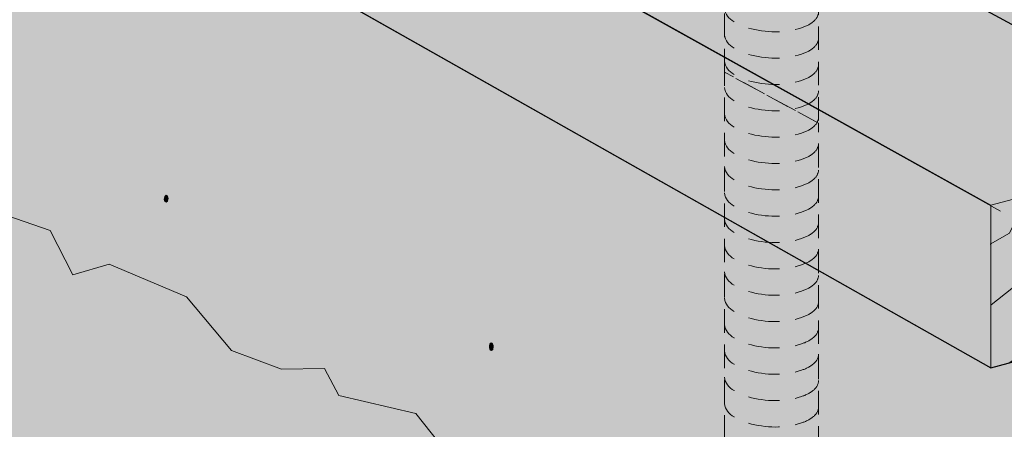
# Model space of a CAD drawing. Extents: x 141 to 490, y 181 to 787.
# Drawn here: x 265 to 391, y 339 to 391 of the extents above; entities that cross this region are included whole.
import ezdxf

# ---------------------------------------------------------------- set-up
doc = ezdxf.new("R2010")
doc.units = 0
doc.header["$MEASUREMENT"] = 0
for name, pattern in [('AI-Linetype-0', [4.5, 3, -1.5]), ('AI-Linetype-1', [4.5, 3, -1.5]), ('AI-Linetype-24', [6, 4, -2]), ('AI-Linetype-25', [6, 4, -2]), ('AI-Linetype-26', [6, 4, -2]), ('AI-Linetype-27', [6, 4, -2]), ('AI-Linetype-28', [6, 4, -2]), ('AI-Linetype-29', [6, 4, -2]), ('AI-Linetype-30', [6, 4, -2]), ('AI-Linetype-31', [6, 4, -2]), ('AI-Linetype-32', [6, 4, -2]), ('AI-Linetype-33', [6, 4, -2]), ('AI-Linetype-34', [6, 4, -2]), ('AI-Linetype-35', [6, 4, -2]), ('AI-Linetype-36', [6, 4, -2]), ('AI-Linetype-37', [6, 4, -2]), ('AI-Linetype-38', [6, 4, -2]), ('AI-Linetype-39', [6, 4, -2])]:
    doc.linetypes.add(name, pattern=pattern)
for name, color, linetype, lineweight in [('Concrete', 7, 'Continuous', 0), ('HDUE13 w Screw', 7, 'Continuous', 0), ('MULTI', 7, 'Continuous', 0)]:
    doc.layers.add(name, color=color, linetype=linetype, lineweight=lineweight)

# ---------------------------------------------------------------- blocks, each defined once
blk = doc.blocks.new('Block_2')
at = {"layer": 'Concrete', "true_color": 0x231f20, "transparency": 33554687}
h = blk.add_hatch(color=250, dxfattribs=at)
h.dxf.hatch_style = 2
edge = h.paths.add_edge_path()
edge.add_spline(control_points=[(283.69, 367.83), (283.7, 367.39), (284.21, 367.41), (284.2, 367.97), (284.18, 368.51), (283.68, 368.57), (283.69, 367.83)], knot_values=[0, 0, 0, 0, 1, 1, 1, 2, 2, 2, 2], degree=3, periodic=0)
h = blk.add_hatch(color=250, dxfattribs=at)
h.dxf.hatch_style = 2
edge = h.paths.add_edge_path()
edge.add_spline(control_points=[(325.14, 348.92), (325.15, 348.43), (325.65, 348.45), (325.64, 349.07), (325.63, 349.7), (325.12, 349.76), (325.14, 348.92)], knot_values=[0, 0, 0, 0, 1, 1, 1, 2, 2, 2, 2], degree=3, periodic=0)
at = {"layer": 'Concrete'}
for points in [[(283.69, 367.83), (283.7, 367.39), (284.21, 367.41), (284.2, 367.97), (284.18, 368.51), (283.68, 368.57), (283.69, 367.83)], [(325.14, 348.92), (325.15, 348.43), (325.65, 348.45), (325.64, 349.07), (325.63, 349.7), (325.12, 349.76), (325.14, 348.92)]]:
    blk.add_open_spline(points, degree=3, knots=[0, 0, 0, 0, 1, 1, 1, 2, 2, 2, 2], dxfattribs=at)
blk = doc.blocks.new('Block_1')
at = {"layer": 'Concrete', "true_color": 0xf1f2f2, "transparency": 33554687}
h = blk.add_hatch(color=7, dxfattribs=at)
h.dxf.hatch_style = 2
edge = h.paths.add_edge_path()
edge.add_spline(control_points=[(140.94, 425.46), (140.94, 425.46), (143.3, 428.55), (143.3, 428.55), (143.3, 428.55), (145.23, 434.8), (145.23, 434.8), (145.23, 434.8), (151.39, 436.62), (151.39, 436.62), (151.39, 436.62), (156.67, 441.32), (156.67, 441.32), (156.67, 441.32), (160.04, 445.35), (160.04, 445.35), (160.04, 445.35), (166.82, 448.22), (166.82, 448.22), (166.82, 448.22), (170.8, 448.25), (170.8, 448.25), (170.8, 448.25), (174.08, 450.49), (174.08, 450.49), (174.08, 450.49), (175.97, 455.01), (175.97, 455.01), (175.97, 455.01), (180.12, 455.91), (180.12, 455.91), (180.12, 455.91), (183.11, 459.47), (183.11, 459.47), (183.11, 459.47), (190.06, 461.5), (190.06, 461.5), (190.06, 461.5), (189.82, 472.59), (189.82, 472.59), (189.82, 472.59), (194.98, 474.42), (194.98, 474.42), (194.98, 474.42), (195.72, 475.83), (195.72, 475.83), (195.72, 475.83), (207.13, 477.5), (207.13, 477.5), (207.13, 477.5), (211.57, 481.22), (211.57, 481.22), (211.57, 481.22), (221.02, 482.46), (221.02, 482.46), (221.02, 482.46), (488.67, 337.78), (488.67, 337.78), (488.67, 337.78), (486.03, 327.79), (486.03, 327.79), (486.03, 327.79), (483.6, 323.73), (483.6, 323.73), (483.6, 323.73), (480.85, 316.63), (480.56, 315.78), (480.27, 314.94), (476.38, 309.88), (476.38, 309.88), (476.38, 309.88), (476.41, 301.56), (476.41, 301.56), (476.41, 301.56), (464.61, 286.86), (464.61, 286.86), (464.61, 286.86), (463.1, 280.44), (463.1, 280.44), (463.1, 280.44), (456.51, 277.75), (456.51, 277.75), (456.51, 277.75), (454.29, 274.9), (454.29, 274.9), (454.29, 274.9), (453.53, 271.03), (453.53, 271.03), (453.53, 271.03), (449.64, 266.8), (449.64, 266.8), (449.64, 266.8), (446.45, 265.57), (446.45, 265.57), (446.45, 265.57), (436.42, 263.1), (436.42, 263.1), (436.42, 263.1), (429.9, 261.28), (429.9, 261.28), (429.9, 261.28), (421.55, 257.21), (421.55, 257.21), (421.55, 257.21), (418.93, 256.35), (418.84, 255.27), (418.75, 254.18), (411.19, 248.33), (411.19, 248.33), (411.19, 248.33), (403.81, 247.27), (403.81, 247.27), (403.81, 247.27), (400.35, 240.16), (400.35, 240.16), (400.35, 240.16), (384.31, 238.83), (384.31, 238.83), (384.31, 238.83), (378.84, 242.19), (378.84, 242.19), (378.84, 242.19), (365.84, 240.13), (365.84, 240.13), (365.84, 240.13), (357.29, 241.16), (357.29, 241.16), (357.29, 241.16), (339.5, 239.99), (339.5, 239.99), (339.5, 239.99), (323.94, 244.51), (323.94, 244.51), (323.94, 244.51), (321.15, 248.28), (321.15, 248.28), (321.15, 248.28), (315.13, 250.38), (315.13, 250.38), (315.13, 250.38), (311.51, 249.4), (311.51, 249.4), (311.51, 249.4), (302.87, 251.97), (302.87, 251.97), (302.87, 251.97), (298.18, 262.25), (298.18, 262.25), (298.18, 262.25), (289.89, 263.69), (289.89, 263.69), (289.89, 263.69), (287.47, 266.54), (287.47, 266.54), (287.47, 266.54), (287.51, 272.45), (287.51, 272.45), (287.51, 272.45), (276.17, 274.39), (276.17, 274.39), (276.17, 274.39), (266.67, 274.63), (266.67, 274.63), (266.67, 274.63), (260.5, 277.62), (260.5, 277.62), (260.5, 277.62), (257.8, 277), (257.8, 277), (257.8, 277), (245.83, 284.9), (245.83, 284.9), (245.83, 284.9), (241.14, 289.72), (241.14, 289.72), (241.14, 289.72), (232.12, 290.35), (232.12, 290.35), (232.12, 290.35), (225.48, 303.88), (225.48, 303.88), (225.48, 303.88), (215.63, 307.88), (215.63, 307.88), (215.63, 307.88), (213.11, 314.89), (213.11, 314.89), (213.11, 314.89), (201.76, 322.31), (201.76, 322.31), (201.76, 322.31), (194.69, 335.88), (194.69, 335.88), (194.69, 335.88), (188.97, 339.04), (188.97, 339.04), (188.97, 339.04), (181.89, 349.66), (181.89, 349.66), (181.89, 349.66), (170.8, 351.1), (170.8, 351.1), (170.8, 351.1), (164.13, 358.52), (164.13, 358.52), (164.13, 358.52), (158.93, 365.06), (158.93, 365.06), (158.93, 365.06), (153.02, 371.69), (153.02, 371.69), (153.02, 371.69), (150.86, 379.94), (150.86, 379.94), (150.86, 379.94), (147.96, 386.26), (147.96, 386.26), (147.96, 386.26), (144.74, 390.29), (144.74, 390.29), (144.74, 390.29), (142.27, 403.71), (142.27, 403.71), (142.27, 403.71), (143.59, 412.78), (143.59, 412.78), (143.59, 412.78), (140.94, 425.46), (140.94, 425.46)], knot_values=[0, 0, 0, 0, 1, 1, 1, 2, 2, 2, 3, 3, 3, 4, 4, 4, 5, 5, 5, 6, 6, 6, 7, 7, 7, 8, 8, 8, 9, 9, 9, 10, 10, 10, 11, 11, 11, 12, 12, 12, 13, 13, 13, 14, 14, 14, 15, 15, 15, 16, 16, 16, 17, 17, 17, 18, 18, 18, 19, 19, 19, 20, 20, 20, 21, 21, 21, 22, 22, 22, 23, 23, 23, 24, 24, 24, 25, 25, 25, 26, 26, 26, 27, 27, 27, 28, 28, 28, 29, 29, 29, 30, 30, 30, 31, 31, 31, 32, 32, 32, 33, 33, 33, 34, 34, 34, 35, 35, 35, 36, 36, 36, 37, 37, 37, 38, 38, 38, 39, 39, 39, 40, 40, 40, 41, 41, 41, 42, 42, 42, 43, 43, 43, 44, 44, 44, 45, 45, 45, 46, 46, 46, 47, 47, 47, 48, 48, 48, 49, 49, 49, 50, 50, 50, 51, 51, 51, 52, 52, 52, 53, 53, 53, 54, 54, 54, 55, 55, 55, 56, 56, 56, 57, 57, 57, 58, 58, 58, 59, 59, 59, 60, 60, 60, 61, 61, 61, 62, 62, 62, 63, 63, 63, 64, 64, 64, 65, 65, 65, 66, 66, 66, 67, 67, 67, 68, 68, 68, 69, 69, 69, 70, 70, 70, 71, 71, 71, 72, 72, 72, 73, 73, 73, 74, 74, 74, 75, 75, 75, 76, 76, 76, 76], degree=3, periodic=0)
at = {"layer": 'Concrete', "color": 250, "lineweight": 25, "true_color": 0x231f20}
blk.add_open_spline([(140.94, 425.46), (140.94, 425.46), (143.3, 428.55), (143.3, 428.55), (143.3, 428.55), (145.23, 434.8), (145.23, 434.8), (145.23, 434.8), (151.39, 436.62), (151.39, 436.62), (151.39, 436.62), (156.67, 441.32), (156.67, 441.32), (156.67, 441.32), (160.04, 445.35), (160.04, 445.35), (160.04, 445.35), (166.82, 448.22), (166.82, 448.22), (166.82, 448.22), (170.8, 448.25), (170.8, 448.25), (170.8, 448.25), (174.08, 450.49), (174.08, 450.49), (174.08, 450.49), (175.97, 455.01), (175.97, 455.01), (175.97, 455.01), (180.12, 455.91), (180.12, 455.91), (180.12, 455.91), (183.11, 459.47), (183.11, 459.47), (183.11, 459.47), (190.06, 461.5), (190.06, 461.5), (190.06, 461.5), (189.82, 472.59), (189.82, 472.59), (189.82, 472.59), (194.98, 474.42), (194.98, 474.42), (194.98, 474.42), (195.72, 475.83), (195.72, 475.83), (195.72, 475.83), (207.13, 477.5), (207.13, 477.5), (207.13, 477.5), (211.57, 481.22), (211.57, 481.22), (211.57, 481.22), (221.02, 482.46), (221.02, 482.46), (221.02, 482.46), (488.67, 337.78), (488.67, 337.78), (488.67, 337.78), (486.03, 327.79), (486.03, 327.79), (486.03, 327.79), (483.6, 323.73), (483.6, 323.73), (483.6, 323.73), (480.85, 316.63), (480.56, 315.78), (480.27, 314.94), (476.38, 309.88), (476.38, 309.88), (476.38, 309.88), (476.41, 301.56), (476.41, 301.56), (476.41, 301.56), (464.61, 286.86), (464.61, 286.86), (464.61, 286.86), (463.1, 280.44), (463.1, 280.44), (463.1, 280.44), (456.51, 277.75), (456.51, 277.75), (456.51, 277.75), (454.29, 274.9), (454.29, 274.9), (454.29, 274.9), (453.53, 271.03), (453.53, 271.03), (453.53, 271.03), (449.64, 266.8), (449.64, 266.8), (449.64, 266.8), (446.45, 265.57), (446.45, 265.57), (446.45, 265.57), (436.42, 263.1), (436.42, 263.1), (436.42, 263.1), (429.9, 261.28), (429.9, 261.28), (429.9, 261.28), (421.55, 257.21), (421.55, 257.21), (421.55, 257.21), (418.93, 256.35), (418.84, 255.27), (418.75, 254.18), (411.19, 248.33), (411.19, 248.33), (411.19, 248.33), (403.81, 247.27), (403.81, 247.27), (403.81, 247.27), (400.35, 240.16), (400.35, 240.16), (400.35, 240.16), (384.31, 238.83), (384.31, 238.83), (384.31, 238.83), (378.84, 242.19), (378.84, 242.19), (378.84, 242.19), (365.84, 240.13), (365.84, 240.13), (365.84, 240.13), (357.29, 241.16), (357.29, 241.16), (357.29, 241.16), (339.5, 239.99), (339.5, 239.99), (339.5, 239.99), (323.94, 244.51), (323.94, 244.51), (323.94, 244.51), (321.15, 248.28), (321.15, 248.28), (321.15, 248.28), (315.13, 250.38), (315.13, 250.38), (315.13, 250.38), (311.51, 249.4), (311.51, 249.4), (311.51, 249.4), (302.87, 251.97), (302.87, 251.97), (302.87, 251.97), (298.18, 262.25), (298.18, 262.25), (298.18, 262.25), (289.89, 263.69), (289.89, 263.69), (289.89, 263.69), (287.47, 266.54), (287.47, 266.54), (287.47, 266.54), (287.51, 272.45), (287.51, 272.45), (287.51, 272.45), (276.17, 274.39), (276.17, 274.39), (276.17, 274.39), (266.67, 274.63), (266.67, 274.63), (266.67, 274.63), (260.5, 277.62), (260.5, 277.62), (260.5, 277.62), (257.8, 277), (257.8, 277), (257.8, 277), (245.83, 284.9), (245.83, 284.9), (245.83, 284.9), (241.14, 289.72), (241.14, 289.72), (241.14, 289.72), (232.12, 290.35), (232.12, 290.35), (232.12, 290.35), (225.48, 303.88), (225.48, 303.88), (225.48, 303.88), (215.63, 307.88), (215.63, 307.88), (215.63, 307.88), (213.11, 314.89), (213.11, 314.89), (213.11, 314.89), (201.76, 322.31), (201.76, 322.31), (201.76, 322.31), (194.69, 335.88), (194.69, 335.88), (194.69, 335.88), (188.97, 339.04), (188.97, 339.04), (188.97, 339.04), (181.89, 349.66), (181.89, 349.66), (181.89, 349.66), (170.8, 351.1), (170.8, 351.1), (170.8, 351.1), (164.13, 358.52), (164.13, 358.52), (164.13, 358.52), (158.93, 365.06), (158.93, 365.06), (158.93, 365.06), (153.02, 371.69), (153.02, 371.69), (153.02, 371.69), (150.86, 379.94), (150.86, 379.94), (150.86, 379.94), (147.96, 386.26), (147.96, 386.26), (147.96, 386.26), (144.74, 390.29), (144.74, 390.29), (144.74, 390.29), (142.27, 403.71), (142.27, 403.71), (142.27, 403.71), (143.59, 412.78), (143.59, 412.78), (143.59, 412.78), (140.94, 425.46), (140.94, 425.46)], degree=3, knots=[0, 0, 0, 0, 1, 1, 1, 2, 2, 2, 3, 3, 3, 4, 4, 4, 5, 5, 5, 6, 6, 6, 7, 7, 7, 8, 8, 8, 9, 9, 9, 10, 10, 10, 11, 11, 11, 12, 12, 12, 13, 13, 13, 14, 14, 14, 15, 15, 15, 16, 16, 16, 17, 17, 17, 18, 18, 18, 19, 19, 19, 20, 20, 20, 21, 21, 21, 22, 22, 22, 23, 23, 23, 24, 24, 24, 25, 25, 25, 26, 26, 26, 27, 27, 27, 28, 28, 28, 29, 29, 29, 30, 30, 30, 31, 31, 31, 32, 32, 32, 33, 33, 33, 34, 34, 34, 35, 35, 35, 36, 36, 36, 37, 37, 37, 38, 38, 38, 39, 39, 39, 40, 40, 40, 41, 41, 41, 42, 42, 42, 43, 43, 43, 44, 44, 44, 45, 45, 45, 46, 46, 46, 47, 47, 47, 48, 48, 48, 49, 49, 49, 50, 50, 50, 51, 51, 51, 52, 52, 52, 53, 53, 53, 54, 54, 54, 55, 55, 55, 56, 56, 56, 57, 57, 57, 58, 58, 58, 59, 59, 59, 60, 60, 60, 61, 61, 61, 62, 62, 62, 63, 63, 63, 64, 64, 64, 65, 65, 65, 66, 66, 66, 67, 67, 67, 68, 68, 68, 69, 69, 69, 70, 70, 70, 71, 71, 71, 72, 72, 72, 73, 73, 73, 74, 74, 74, 75, 75, 75, 76, 76, 76, 76], dxfattribs=at)
at = {"layer": 'Concrete'}
blk.add_blockref('Block_2', (0, 0), dxfattribs=at)
blk = doc.blocks.new('Block_0')
at = {"layer": 'Concrete'}
blk.add_blockref('Block_1', (0, 0), dxfattribs=at)
blk = doc.blocks.new('Block_6')
at = {"layer": 'MULTI', "color": 250, "lineweight": 13, "true_color": 0x231f20}
for points in [[(444.13, 381.39), (439.56, 368.32), (433.22, 361.58), (425.63, 356.3)], [(436.3, 379.65), (431.26, 369.69), (423.41, 363.57)], [(428.96, 377.5), (425.7, 372.5), (423.26, 371.14)], [(421.06, 376.37), (419.77, 372.94), (417.78, 371)], [(409.99, 372.58), (405.39, 359.27), (399.02, 352.39), (391.37, 346.99)], [(415, 372.28), (413.26, 367.63), (411.34, 365.6)], [(423.26, 372.28), (421.79, 368.75), (420, 366.03), (418.09, 364.09)], [(401.22, 370.03), (397.04, 360.67), (389.14, 354.43)], [(393.76, 368.36), (391.44, 363.54), (388.99, 362.16)], [(445.04, 368.05), (443.42, 363.61), (439.22, 359.97)], [(417.86, 367.1), (416.5, 364.09), (414.09, 360.55), (411.35, 359.09)], [(423.12, 362.46), (422.14, 360.81), (419.9, 358.7), (417.96, 357.49)], [(411.32, 358.19), (409.28, 354.47), (405.05, 350.74)], [(417.78, 358.91), (415.73, 354.47), (412.14, 352.39)]]:
    blk.add_lwpolyline(points, dxfattribs=at)
blk = doc.blocks.new('Block_5')
at = {"layer": 'MULTI', "true_color": 0xc1b993, "transparency": 33554687}
h = blk.add_hatch(color=253, dxfattribs=at)
h.dxf.hatch_style = 2
h.paths.add_polyline_path([(266.71, 475.39), (249.17, 471.17), (242.37, 471.92), (242.37, 467.35), (236.95, 468.27), (216.62, 463.27), (216.62, 443.92), (389.06, 346.37), (411.36, 352.39), (417.86, 351.22), (417.86, 356.51), (423.12, 355.56), (445.04, 361.48), (445.04, 381.97)])
at = {"layer": 'MULTI', "color": 250, "lineweight": 18, "true_color": 0x231f20}
blk.add_line((389.06, 367.11), (389.06, 346.37), dxfattribs=at)
at = {"layer": 'MULTI', "color": 250, "lineweight": 25, "true_color": 0x231f20}
blk.add_lwpolyline([(266.71, 475.39), (249.17, 471.17), (242.37, 471.92), (242.37, 467.35), (236.95, 468.27), (216.62, 463.27), (216.62, 443.92), (389.06, 346.37), (411.36, 352.39), (417.86, 351.22), (417.86, 356.51), (423.12, 355.56), (445.04, 361.48), (445.04, 381.97)], close=True, dxfattribs=at)
at = {"layer": 'MULTI'}
blk.add_blockref('Block_6', (0, 0), dxfattribs=at)
blk = doc.blocks.new('Block_4')
at = {"layer": 'MULTI', "color": 250, "lineweight": 18, "true_color": 0x231f20}
blk.add_lwpolyline([(445.04, 381.97), (423.12, 376.15), (416.64, 377.3), (417.86, 371.88), (411.36, 373.03), (389.06, 367.11), (216.62, 463.27)], dxfattribs=at)
at = {"layer": 'MULTI'}
blk.add_blockref('Block_5', (0, 0), dxfattribs=at)
blk = doc.blocks.new('Block_3')
at = {"layer": 'MULTI', "color": 250, "lineweight": 25, "true_color": 0x231f20}
blk.add_line((216.62, 443.92), (389.06, 346.37), dxfattribs=at)
at = {"layer": 'MULTI'}
blk.add_blockref('Block_4', (0, 0), dxfattribs=at)
blk = doc.blocks.new('Block_21')
at = {"layer": 'HDUE13 w Screw', "color": 250, "linetype": 'AI-Linetype-39', "lineweight": 13, "true_color": 0x231f20}
blk.add_open_spline([(367.11, 391.77), (367.1, 391.28), (366.82, 390.9), (366.54, 390.63), (366.07, 390.19), (365.5, 389.93), (364.94, 389.75), (362.76, 389.02), (360.4, 389.1), (358.16, 389.72), (357.24, 390.01), (355.23, 390.71), (355.14, 392.21)], degree=3, knots=[0, 0, 0, 0, 1, 1, 1, 2, 2, 2, 3, 3, 3, 4, 4, 4, 4], dxfattribs=at)
at = {"layer": 'HDUE13 w Screw', "color": 250, "linetype": 'AI-Linetype-38', "lineweight": 13, "true_color": 0x231f20}
blk.add_open_spline([(367.11, 388.41), (367.1, 387.92), (366.82, 387.54), (366.54, 387.27), (366.07, 386.83), (365.5, 386.57), (364.94, 386.39), (362.76, 385.66), (360.4, 385.74), (358.16, 386.36), (357.24, 386.65), (355.23, 387.35), (355.14, 388.85)], degree=3, knots=[0, 0, 0, 0, 1, 1, 1, 2, 2, 2, 3, 3, 3, 4, 4, 4, 4], dxfattribs=at)
at = {"layer": 'HDUE13 w Screw', "color": 250, "linetype": 'AI-Linetype-37', "lineweight": 13, "true_color": 0x231f20}
blk.add_open_spline([(367.11, 385.05), (367.1, 384.56), (366.82, 384.18), (366.54, 383.91), (366.07, 383.47), (365.5, 383.21), (364.94, 383.03), (362.76, 382.3), (360.4, 382.38), (358.16, 383), (357.24, 383.29), (355.23, 383.99), (355.14, 385.49)], degree=3, knots=[0, 0, 0, 0, 1, 1, 1, 2, 2, 2, 3, 3, 3, 4, 4, 4, 4], dxfattribs=at)
at = {"layer": 'HDUE13 w Screw', "color": 250, "linetype": 'AI-Linetype-36', "lineweight": 13, "true_color": 0x231f20}
blk.add_open_spline([(367.11, 381.69), (367.1, 381.2), (366.82, 380.82), (366.54, 380.55), (366.07, 380.11), (365.5, 379.85), (364.94, 379.67), (362.76, 378.94), (360.4, 379.02), (358.16, 379.64), (357.24, 379.93), (355.23, 380.63), (355.14, 382.13)], degree=3, knots=[0, 0, 0, 0, 1, 1, 1, 2, 2, 2, 3, 3, 3, 4, 4, 4, 4], dxfattribs=at)
at = {"layer": 'HDUE13 w Screw', "color": 250, "linetype": 'AI-Linetype-35', "lineweight": 13, "true_color": 0x231f20}
blk.add_open_spline([(367.11, 378.33), (367.1, 377.84), (366.82, 377.46), (366.54, 377.19), (366.07, 376.75), (365.5, 376.49), (364.94, 376.31), (362.76, 375.58), (360.4, 375.66), (358.16, 376.28), (357.24, 376.57), (355.23, 377.27), (355.14, 378.77)], degree=3, knots=[0, 0, 0, 0, 1, 1, 1, 2, 2, 2, 3, 3, 3, 4, 4, 4, 4], dxfattribs=at)
at = {"layer": 'HDUE13 w Screw', "color": 250, "linetype": 'AI-Linetype-34', "lineweight": 13, "true_color": 0x231f20}
blk.add_open_spline([(367.11, 374.97), (367.1, 374.48), (366.82, 374.1), (366.54, 373.83), (366.07, 373.39), (365.5, 373.13), (364.94, 372.95), (362.76, 372.22), (360.4, 372.3), (358.16, 372.92), (357.24, 373.21), (355.23, 373.91), (355.14, 375.41)], degree=3, knots=[0, 0, 0, 0, 1, 1, 1, 2, 2, 2, 3, 3, 3, 4, 4, 4, 4], dxfattribs=at)
at = {"layer": 'HDUE13 w Screw', "color": 250, "linetype": 'AI-Linetype-33', "lineweight": 13, "true_color": 0x231f20}
blk.add_open_spline([(367.11, 371.61), (367.1, 371.12), (366.82, 370.74), (366.54, 370.47), (366.07, 370.03), (365.5, 369.77), (364.94, 369.59), (362.76, 368.86), (360.4, 368.94), (358.16, 369.56), (357.24, 369.85), (355.23, 370.55), (355.14, 372.05)], degree=3, knots=[0, 0, 0, 0, 1, 1, 1, 2, 2, 2, 3, 3, 3, 4, 4, 4, 4], dxfattribs=at)
at = {"layer": 'HDUE13 w Screw', "color": 250, "linetype": 'AI-Linetype-32', "lineweight": 13, "true_color": 0x231f20}
blk.add_open_spline([(367.11, 368.25), (367.1, 367.76), (366.82, 367.38), (366.54, 367.11), (366.07, 366.67), (365.5, 366.42), (364.94, 366.23), (362.76, 365.5), (360.4, 365.58), (358.16, 366.2), (357.24, 366.49), (355.23, 367.19), (355.14, 368.69)], degree=3, knots=[0, 0, 0, 0, 1, 1, 1, 2, 2, 2, 3, 3, 3, 4, 4, 4, 4], dxfattribs=at)
at = {"layer": 'HDUE13 w Screw', "color": 250, "linetype": 'AI-Linetype-31', "lineweight": 13, "true_color": 0x231f20}
blk.add_open_spline([(367.11, 364.89), (367.1, 364.4), (366.82, 364.02), (366.54, 363.75), (366.07, 363.31), (365.5, 363.06), (364.94, 362.87), (362.76, 362.14), (360.4, 362.22), (358.16, 362.84), (357.24, 363.13), (355.23, 363.83), (355.14, 365.33)], degree=3, knots=[0, 0, 0, 0, 1, 1, 1, 2, 2, 2, 3, 3, 3, 4, 4, 4, 4], dxfattribs=at)
at = {"layer": 'HDUE13 w Screw', "color": 250, "linetype": 'AI-Linetype-30', "lineweight": 13, "true_color": 0x231f20}
blk.add_open_spline([(367.11, 361.53), (367.1, 361.04), (366.82, 360.66), (366.54, 360.39), (366.07, 359.95), (365.5, 359.7), (364.94, 359.51), (362.76, 358.78), (360.4, 358.86), (358.16, 359.48), (357.24, 359.77), (355.23, 360.47), (355.14, 361.97)], degree=3, knots=[0, 0, 0, 0, 1, 1, 1, 2, 2, 2, 3, 3, 3, 4, 4, 4, 4], dxfattribs=at)
at = {"layer": 'HDUE13 w Screw', "color": 250, "linetype": 'AI-Linetype-29', "lineweight": 13, "true_color": 0x231f20}
blk.add_open_spline([(367.11, 358.17), (367.1, 357.68), (366.82, 357.3), (366.54, 357.03), (366.07, 356.59), (365.5, 356.34), (364.94, 356.15), (362.76, 355.42), (360.4, 355.5), (358.16, 356.12), (357.24, 356.41), (355.23, 357.11), (355.14, 358.61)], degree=3, knots=[0, 0, 0, 0, 1, 1, 1, 2, 2, 2, 3, 3, 3, 4, 4, 4, 4], dxfattribs=at)
at = {"layer": 'HDUE13 w Screw', "color": 250, "linetype": 'AI-Linetype-28', "lineweight": 13, "true_color": 0x231f20}
blk.add_open_spline([(367.11, 354.81), (367.1, 354.32), (366.82, 353.94), (366.54, 353.67), (366.07, 353.23), (365.5, 352.98), (364.94, 352.79), (362.76, 352.06), (360.4, 352.14), (358.16, 352.76), (357.24, 353.06), (355.23, 353.75), (355.14, 355.25)], degree=3, knots=[0, 0, 0, 0, 1, 1, 1, 2, 2, 2, 3, 3, 3, 4, 4, 4, 4], dxfattribs=at)
at = {"layer": 'HDUE13 w Screw', "color": 250, "linetype": 'AI-Linetype-27', "lineweight": 13, "true_color": 0x231f20}
blk.add_open_spline([(367.11, 351.46), (367.1, 350.96), (366.82, 350.58), (366.54, 350.31), (366.07, 349.87), (365.5, 349.62), (364.94, 349.43), (362.76, 348.7), (360.4, 348.78), (358.16, 349.4), (357.24, 349.7), (355.23, 350.39), (355.14, 351.89)], degree=3, knots=[0, 0, 0, 0, 1, 1, 1, 2, 2, 2, 3, 3, 3, 4, 4, 4, 4], dxfattribs=at)
at = {"layer": 'HDUE13 w Screw', "color": 250, "linetype": 'AI-Linetype-26', "lineweight": 13, "true_color": 0x231f20}
blk.add_open_spline([(367.11, 348.1), (367.1, 347.6), (366.82, 347.22), (366.54, 346.95), (366.07, 346.51), (365.5, 346.26), (364.94, 346.07), (362.76, 345.34), (360.4, 345.42), (358.16, 346.04), (357.24, 346.34), (355.23, 347.03), (355.14, 348.53)], degree=3, knots=[0, 0, 0, 0, 1, 1, 1, 2, 2, 2, 3, 3, 3, 4, 4, 4, 4], dxfattribs=at)
at = {"layer": 'HDUE13 w Screw', "color": 250, "linetype": 'AI-Linetype-25', "lineweight": 13, "true_color": 0x231f20}
blk.add_open_spline([(367.11, 344.74), (367.1, 344.24), (366.82, 343.86), (366.54, 343.59), (366.07, 343.16), (365.5, 342.9), (364.94, 342.71), (362.76, 341.98), (360.4, 342.06), (358.16, 342.68), (357.24, 342.98), (355.23, 343.67), (355.14, 345.17)], degree=3, knots=[0, 0, 0, 0, 1, 1, 1, 2, 2, 2, 3, 3, 3, 4, 4, 4, 4], dxfattribs=at)
at = {"layer": 'HDUE13 w Screw', "color": 250, "linetype": 'AI-Linetype-24', "lineweight": 13, "true_color": 0x231f20}
blk.add_open_spline([(367.11, 341.38), (367.1, 340.88), (366.82, 340.5), (366.54, 340.23), (366.07, 339.8), (365.5, 339.54), (364.94, 339.35), (362.76, 338.62), (360.4, 338.7), (358.16, 339.32), (357.24, 339.62), (355.23, 340.31), (355.14, 341.81)], degree=3, knots=[0, 0, 0, 0, 1, 1, 1, 2, 2, 2, 3, 3, 3, 4, 4, 4, 4], dxfattribs=at)
blk = doc.blocks.new('Block_20')
at = {"layer": 'HDUE13 w Screw'}
blk.add_blockref('Block_21', (0, 0), dxfattribs=at)
blk = doc.blocks.new('Block_19')
at = {"layer": 'HDUE13 w Screw'}
blk.add_blockref('Block_20', (0, 0), dxfattribs=at)
blk = doc.blocks.new('Block_18')
at = {"layer": 'HDUE13 w Screw', "true_color": 0xe4dece, "transparency": 33554687}
h = blk.add_hatch(color=254, dxfattribs=at)
h.dxf.hatch_style = 2
h.paths.add_polyline_path([(355.14, 384.07), (355.14, 432.79), (367.11, 434.92), (367.11, 377.58)])
at = {"layer": 'HDUE13 w Screw', "true_color": 0xd1d3d4, "transparency": 33554687}
h = blk.add_hatch(color=254, dxfattribs=at)
h.dxf.hatch_style = 2
edge = h.paths.add_edge_path()
edge.add_spline(control_points=[(367.11, 268.43), (367.11, 264.66), (364.83, 263.43), (362.56, 265.19), (362.18, 264.76), (361.76, 264.34), (361.29, 263.97), (358.82, 262.04), (355.14, 262.52), (355.14, 266.18), (355.14, 266.18), (355.14, 384.08), (355.14, 384.08), (355.14, 384.08), (367.11, 377.58), (367.11, 377.58), (367.11, 377.58), (367.11, 268.43), (367.11, 268.43)], knot_values=[0, 0, 0, 0, 1, 1, 1, 2, 2, 2, 3, 3, 3, 4, 4, 4, 5, 5, 5, 6, 6, 6, 6], degree=3, periodic=0)
at = {"layer": 'HDUE13 w Screw', "color": 250, "linetype": 'AI-Linetype-0', "lineweight": 18, "true_color": 0x231f20}
blk.add_lwpolyline([(355.14, 384.07), (355.14, 432.79), (367.11, 434.92), (367.11, 377.58)], close=True, dxfattribs=at)
at = {"layer": 'HDUE13 w Screw', "color": 250, "linetype": 'AI-Linetype-1', "lineweight": 18, "true_color": 0x231f20}
blk.add_open_spline([(367.11, 268.43), (367.11, 264.66), (364.83, 263.43), (362.56, 265.19), (362.18, 264.76), (361.76, 264.34), (361.29, 263.97), (358.82, 262.04), (355.14, 262.52), (355.14, 266.18), (355.14, 266.18), (355.14, 384.08), (355.14, 384.08), (355.14, 384.08), (367.11, 377.58), (367.11, 377.58), (367.11, 377.58), (367.11, 268.43), (367.11, 268.43)], degree=3, knots=[0, 0, 0, 0, 1, 1, 1, 2, 2, 2, 3, 3, 3, 4, 4, 4, 5, 5, 5, 6, 6, 6, 6], dxfattribs=at)
at = {"layer": 'HDUE13 w Screw'}
blk.add_blockref('Block_19', (0, 0), dxfattribs=at)
blk = doc.blocks.new('Block_17')
at = {"layer": 'HDUE13 w Screw', "color": 250, "lineweight": 18, "true_color": 0x231f20}
blk.add_line((390.3, 366.35), (217.85, 462.5), dxfattribs=at)
at = {"layer": 'HDUE13 w Screw', "color": 250, "lineweight": 25, "true_color": 0x231f20}
blk.add_line((216.62, 443.92), (389.06, 346.37), dxfattribs=at)
at = {"layer": 'HDUE13 w Screw'}
blk.add_blockref('Block_18', (0, 0), dxfattribs=at)
blk = doc.blocks.new('Block_143')
at = {"layer": 'HDUE13 w Screw', "color": 250, "lineweight": 18, "true_color": 0x231f20}
blk.add_lwpolyline([(359.71, 312.08), (352.78, 314.2), (348.5, 313.98), (344.56, 320.75), (337.99, 321.77), (333.3, 329.22), (323.75, 330.49), (315.77, 340.57), (305.93, 342.85), (304.13, 346.31), (298.66, 346.21), (292.28, 348.58), (286.54, 355.44), (276.65, 359.61), (272.03, 358.25), (269.13, 363.91), (260.14, 367)], dxfattribs=at)
blk = doc.blocks.new('Block_142')
at = {"layer": 'HDUE13 w Screw'}
blk.add_blockref('Block_143', (0, 0), dxfattribs=at)

msp = doc.modelspace()

# ---------------------------------------------------------------- block references
at = {"layer": 'Concrete'}
msp.add_blockref('Block_0', (0, 0), dxfattribs=at)
at = {"layer": 'HDUE13 w Screw'}
for name in ['Block_17', 'Block_142']:
    msp.add_blockref(name, (0, 0), dxfattribs=at)
at = {"layer": 'MULTI'}
msp.add_blockref('Block_3', (0, 0), dxfattribs=at)

doc.saveas('drawing.dxf')
